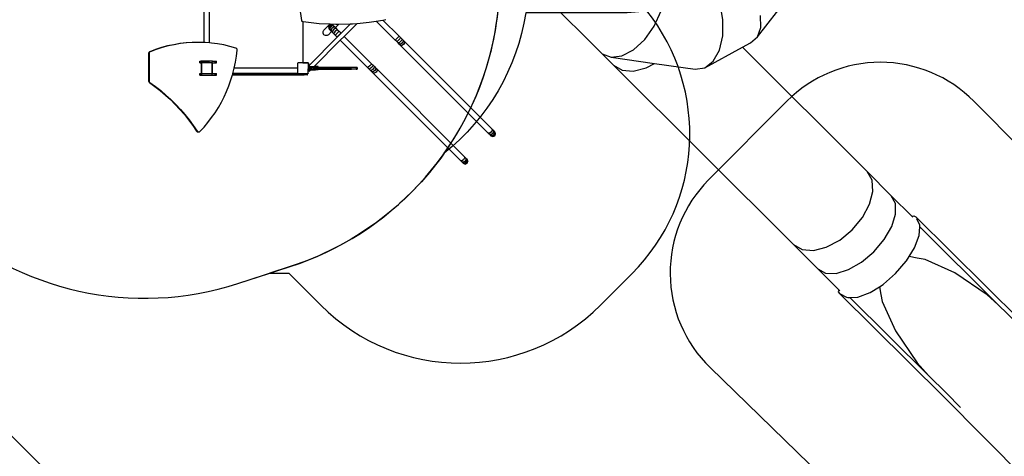
# Model space of a CAD drawing. Units: centimetres. Extents: x 16638 to 19990, y -1705 to 443.
# Drawn here: x 18501 to 19248, y -1214 to -883 of the extents above; entities that cross this region are included whole.
import ezdxf

# ---------------------------------------------------------------- set-up
doc = ezdxf.new("R2010")
doc.units = ezdxf.units.CM
doc.layers.add('VP-DIM', color=7, linetype='Continuous')
doc.layers.add('VP-HIC', color=6, linetype='Continuous')
doc.layers.add('VP-EQ', color=7, linetype='Continuous', true_color=0x8a3492)
doc.dimstyles.new('Strefa', dxfattribs={"dimtxt": 14, "dimasz": 20, "dimexe": 20, "dimexo": 50, "dimgap": 20, "dimtad": 0, "dimdec": 0, "dimzin": 0, "dimdsep": 46, "dimtxsty": 'Standard', "dimcen": 0.09, "dimadec": 0, "dimazin": 0, "dimtfac": 1, "dimtdec": 4, "dimtofl": 0, "dimtmove": 0, "dimatfit": 3, "dimfxl": 70, "dimfxlon": 1, "dimtolj": 1, "dimtzin": 0, "dimarcsym": 0})

# ---------------------------------------------------------------- blocks, each defined once
blk = doc.blocks.new('*D24')
at = {"layer": 'Defpoints', "color": 0}
for p in [(19344.44, 154.38), (17817.44, -925.9), (19344.44, -1199.52)]:
    blk.add_point(p, dxfattribs=at)
at = {"layer": 'VP-DIM', "color": 0, "lineweight": -2}
for p, q in [((17817.44, 54.38), (17817.44, 204.38)), ((19344.44, 54.38), (19344.44, 204.38)), ((17867.44, 154.38), (18589.73, 154.38)), ((19294.44, 154.38), (18729.73, 154.38))]:
    blk.add_line(p, q, dxfattribs=at)
at = {"layer": 'VP-DIM', "color": 0}
for points in [[(17867.44, 162.71), (17867.44, 146.05), (17817.44, 154.38)], [(19294.44, 146.05), (19294.44, 162.71), (19344.44, 154.38)]]:
    blk.add_solid(points, dxfattribs=at)
at = {"layer": 'VP-DIM', "color": 0, "insert": (18659.73, 154.38), "char_height": 30, "attachment_point": 5}
blk.add_mtext('\\A1;1527', dxfattribs=at)
blk = doc.blocks.new('*D25')
at = {"layer": 'Defpoints', "color": 0}
for p in [(19439.39, 392.89), (17608.69, -859.68), (19439.39, -1201.25)]:
    blk.add_point(p, dxfattribs=at)
at = {"layer": 'VP-DIM', "color": 0, "lineweight": -2}
for p, q in [((17608.69, 292.89), (17608.69, 442.89)), ((19439.39, 292.89), (19439.39, 442.89)), ((17658.69, 392.89), (18545.58, 392.89)), ((19389.39, 392.89), (18675.58, 392.89))]:
    blk.add_line(p, q, dxfattribs=at)
at = {"layer": 'VP-DIM', "color": 0}
for points in [[(17658.69, 401.22), (17658.69, 384.55), (17608.69, 392.89)], [(19389.39, 384.55), (19389.39, 401.22), (19439.39, 392.89)]]:
    blk.add_solid(points, dxfattribs=at)
at = {"layer": 'VP-DIM', "color": 0, "insert": (18610.58, 392.89), "char_height": 30, "attachment_point": 5}
blk.add_mtext('\\A1;1831', dxfattribs=at)
blk = doc.blocks.new('*D26')
at = {"layer": 'Defpoints', "color": 0}
for p in [(18775.6, -204.09), (19705.54, -204.09), (18572.38, -1524.75)]:
    blk.add_point(p, dxfattribs=at)
at = {"layer": 'VP-DIM', "color": 0, "lineweight": -2}
for p, q in [((19605.54, -204.09), (19755.54, -204.09)), ((19705.54, -254.09), (19705.54, -813.43)), ((19705.54, -1474.75), (19705.54, -943.43)), ((19605.54, -1524.75), (19755.54, -1524.75))]:
    blk.add_line(p, q, dxfattribs=at)
at = {"layer": 'VP-DIM', "color": 0}
for points in [[(19713.87, -254.09), (19697.2, -254.09), (19705.54, -204.09)], [(19697.2, -1474.75), (19713.87, -1474.75), (19705.54, -1524.75)]]:
    blk.add_solid(points, dxfattribs=at)
at = {"layer": 'VP-DIM', "color": 0, "insert": (19705.54, -878.43), "char_height": 30, "attachment_point": 5, "rotation": 90}
blk.add_mtext('\\A1;1321', dxfattribs=at)
blk = doc.blocks.new('*D27')
at = {"layer": 'Defpoints', "color": 0}
for p in [(18725.38, -4.09), (18640.31, -1695.65), (19939.54, -1695.65)]:
    blk.add_point(p, dxfattribs=at)
at = {"layer": 'VP-DIM', "color": 0, "lineweight": -2}
for p, q in [((19839.54, -4.09), (19989.54, -4.09)), ((19939.54, -54.09), (19939.54, -797.38)), ((19939.54, -1645.65), (19939.54, -937.38)), ((19839.54, -1695.65), (19989.54, -1695.65))]:
    blk.add_line(p, q, dxfattribs=at)
at = {"layer": 'VP-DIM', "color": 0}
for points in [[(19947.87, -54.09), (19931.2, -54.09), (19939.54, -4.09)], [(19931.2, -1645.65), (19947.87, -1645.65), (19939.54, -1695.65)]]:
    blk.add_solid(points, dxfattribs=at)
at = {"layer": 'VP-DIM', "color": 0, "insert": (19939.54, -867.38), "char_height": 30, "attachment_point": 5, "rotation": 90}
blk.add_mtext('\\A1;1692', dxfattribs=at)
blk = doc.blocks.new('3041-1')
at = {"color": 7}
for p, q in [((21459.41, -586.86), (21529.3, -656.8)), ((21227.63, -648.42), (21227.63, -599.24)), ((21227.76, -648.42), (21227.76, -599.24)), ((21231.59, -648.69), (21231.59, -599.24)), ((21621.24, -631.13), (21619.07, -618.56)), ((21647.42, -644.19), (21669.99, -615.11)), ((21299.92, -621.27), (21301.4, -631.61)), ((21569.09, -635.96), (21574.41, -624.39)), ((21301.4, -631.61), (21301.48, -631.85)), ((21301.48, -631.85), (21301.66, -632.08)), ((21301.66, -632.08), (21301.91, -632.24)), ((21301.91, -632.24), (21302.19, -632.33)), ((21302.19, -632.33), (21302.64, -632.39)), ((21302.64, -632.39), (21302.64, -663.59)), ((21302.64, -632.39), (21302.72, -632.39)), ((21302.72, -663.59), (21302.72, -632.39)), ((21302.72, -632.39), (21314.82, -633.87)), ((21314.82, -633.87), (21323.31, -634.3)), ((21323.31, -634.3), (21318.54, -639.07)), ((21324.05, -634.74), (21322.57, -635.36)), ((21323.31, -634.3), (21327.54, -634.51)), ((21325.54, -635.36), (21324.05, -634.74)), ((21327.54, -634.51), (21329.65, -634.46)), ((21329.15, -635.25), (21329.53, -634.75)), ((21329.53, -634.75), (21329.65, -634.46)), ((21329.65, -634.46), (21338.78, -634.26)), ((21338.78, -634.26), (21331.61, -641.43)), ((21343.76, -633.91), (21333.92, -643.75)), ((21338.78, -634.26), (21340.27, -634.23)), ((21340.27, -634.23), (21343.76, -633.91)), ((21343.76, -633.91), (21352.94, -633.05)), ((21352.94, -633.05), (21358.2, -632.17)), ((21358.2, -632.17), (21363.29, -631.32)), ((21372.62, -646.58), (21358.2, -632.17)), ((21363.29, -631.32), (21365.46, -630.96)), ((21363.29, -631.32), (21375.59, -643.61)), ((21621.04, -643.43), (21621.24, -631.13)), ((21650.01, -637.01), (21649.59, -627.8)), ((21317.84, -640.77), (21317.92, -640.15)), ((21317.92, -641.39), (21317.84, -640.77)), ((21317.92, -640.15), (21318.16, -639.57)), ((21318.16, -641.97), (21317.92, -641.39)), ((21318.16, -639.57), (21318.54, -639.07)), ((21318.54, -642.46), (21318.16, -641.97)), ((21321.94, -642.46), (21324.32, -640.08)), ((21322.57, -635.36), (21321.95, -636.84)), ((21321.95, -636.84), (21322.57, -638.33)), ((21323.01, -635.8), (21322.37, -637.26)), ((21322.37, -637.26), (21322.91, -638.67)), ((21322.91, -638.67), (21322.57, -638.33)), ((21323.46, -639.22), (21322.91, -638.67)), ((21324.47, -635.16), (21323.01, -635.8)), ((21323.7, -636.5), (21323.02, -637.91)), ((21323.02, -637.91), (21323.46, -639.22)), ((21324.21, -639.97), (21323.46, -639.22)), ((21325.12, -635.81), (21323.7, -636.5)), ((21324.64, -637.43), (21323.89, -638.78)), ((21323.89, -638.78), (21324.21, -639.97)), ((21324.32, -640.08), (21324.21, -639.97)), ((21325.11, -640.87), (21324.32, -640.08)), ((21325.88, -635.7), (21324.47, -635.16)), ((21325.99, -636.68), (21324.64, -637.43)), ((21325.77, -638.56), (21324.96, -639.85)), ((21324.96, -639.85), (21325.11, -640.87)), ((21326.15, -641.91), (21325.11, -640.87)), ((21326.43, -636.25), (21325.12, -635.81)), ((21325.88, -635.7), (21325.54, -635.36)), ((21327.06, -637.75), (21325.77, -638.56)), ((21325.88, -635.7), (21326.43, -636.25)), ((21327.18, -637), (21325.99, -636.68)), ((21326.18, -641.07), (21326.15, -641.91)), ((21327.27, -643.03), (21326.15, -641.91)), ((21327.06, -639.85), (21326.18, -641.07)), ((21326.43, -636.25), (21327.18, -637)), ((21328.08, -637.9), (21327.06, -637.75)), ((21328.28, -638.97), (21327.06, -639.85)), ((21327.18, -637), (21327.29, -637.11)), ((21327.29, -637.11), (21329.15, -635.25)), ((21327.29, -637.11), (21328.08, -637.9)), ((21328.47, -641.26), (21327.5, -642.39)), ((21328.08, -637.9), (21329.12, -638.94)), ((21329.12, -638.94), (21328.28, -638.97)), ((21329.6, -640.29), (21328.47, -641.26)), ((21331.61, -641.43), (21328.64, -644.4)), ((21329.12, -638.94), (21330.24, -640.06)), ((21330.24, -640.06), (21329.6, -640.29)), ((21330.99, -641.68), (21329.92, -642.71)), ((21330.24, -640.06), (21331.48, -641.3)), ((21331.48, -641.3), (21330.99, -641.68)), ((21331.48, -641.3), (21331.61, -641.43)), ((21561.86, -646.12), (21569.09, -635.96)), ((21647.42, -644.19), (21650.01, -637.01)), ((21209.21, -649.25), (21204.55, -650.03)), ((21209.6, -649.25), (21204.94, -650.03)), ((21213.9, -648.71), (21209.21, -649.25)), ((21209.6, -649.25), (21209.21, -649.25)), ((21214.29, -648.71), (21209.6, -649.25)), ((21218.61, -648.39), (21213.9, -648.71)), ((21214.29, -648.71), (21213.9, -648.71)), ((21219, -648.39), (21214.29, -648.71)), ((21223.33, -648.3), (21218.61, -648.39)), ((21219, -648.39), (21218.61, -648.39)), ((21223.48, -648.31), (21219, -648.39)), ((21223.48, -648.31), (21223.33, -648.3)), ((21223.72, -648.3), (21223.33, -648.3)), ((21223.72, -648.3), (21223.48, -648.31)), ((21227.63, -648.42), (21223.72, -648.3)), ((21227.76, -648.42), (21227.63, -648.42)), ((21228.44, -648.44), (21227.76, -648.42)), ((21231.59, -648.69), (21228.44, -648.44)), ((21233.15, -648.82), (21231.59, -648.69)), ((21237.83, -649.42), (21233.15, -648.82)), ((21242.49, -650.24), (21237.83, -649.42)), ((21328.64, -644.4), (21307.26, -665.78)), ((21330.96, -646.72), (21311.01, -666.66)), ((21319.04, -642.85), (21318.54, -642.46)), ((21319.62, -643.09), (21319.04, -642.85)), ((21320.24, -643.17), (21319.62, -643.09)), ((21320.86, -643.09), (21320.24, -643.17)), ((21321.44, -642.85), (21320.86, -643.09)), ((21321.94, -642.46), (21321.44, -642.85)), ((21327.5, -642.39), (21327.27, -643.03)), ((21328.51, -644.27), (21327.27, -643.03)), ((21328.89, -643.78), (21328.51, -644.27)), ((21328.64, -644.4), (21328.51, -644.27)), ((21329.92, -642.71), (21328.89, -643.78)), ((21333.92, -643.75), (21330.96, -646.72)), ((21351.72, -667.48), (21330.96, -646.72)), ((21333.92, -643.75), (21354.69, -664.51)), ((21373.1, -646.19), (21372.62, -646.58)), ((21373.71, -647.68), (21372.62, -646.58)), ((21374.17, -645.16), (21373.1, -646.19)), ((21374.33, -647.43), (21373.71, -647.68)), ((21374.72, -648.69), (21373.71, -647.68)), ((21375.2, -644.09), (21374.17, -645.16)), ((21375.46, -646.46), (21374.33, -647.43)), ((21375.52, -648.62), (21374.72, -648.69)), ((21375.67, -649.64), (21374.72, -648.69)), ((21375.59, -643.61), (21375.2, -644.09)), ((21376.43, -645.33), (21375.46, -646.46)), ((21376.72, -647.72), (21375.52, -648.62)), ((21375.59, -643.61), (21376.68, -644.71)), ((21376.57, -650.54), (21375.67, -649.64)), ((21376.63, -649.73), (21375.67, -649.64)), ((21376.68, -644.71), (21376.43, -645.33)), ((21377.9, -648.9), (21376.63, -649.73)), ((21376.68, -644.71), (21377.69, -645.72)), ((21377.62, -646.52), (21376.72, -647.72)), ((21377.69, -645.72), (21377.62, -646.52)), ((21377.69, -645.72), (21378.64, -646.67)), ((21378.73, -647.63), (21377.9, -648.9)), ((21378.64, -646.67), (21379.54, -647.57)), ((21378.64, -646.67), (21378.73, -647.63)), ((21379.75, -648.65), (21378.96, -649.96)), ((21379.54, -647.57), (21445.88, -713.91)), ((21379.54, -647.57), (21379.75, -648.65)), ((21553.43, -653.89), (21561.86, -646.12)), ((21618.48, -654.27), (21621.04, -643.43)), ((21636.13, -651.89), (21642.08, -648.64)), ((21642.08, -648.64), (21647.42, -644.19)), ((21185.53, -656.4), (21185.49, -656.74)), ((21185.49, -656.74), (21185.49, -677.43)), ((21185.87, -656.74), (21185.49, -656.74)), ((21185.65, -656.06), (21185.53, -656.4)), ((21185.91, -656.4), (21185.53, -656.4)), ((21185.84, -655.77), (21185.65, -656.06)), ((21186.04, -656.06), (21185.65, -656.06)), ((21186.1, -655.53), (21185.84, -655.77)), ((21186.23, -655.77), (21185.84, -655.77)), ((21185.91, -656.4), (21185.87, -656.74)), ((21185.87, -656.74), (21185.87, -677.43)), ((21186.04, -656.06), (21185.91, -656.4)), ((21186.23, -655.77), (21186.04, -656.06)), ((21186.4, -655.36), (21186.1, -655.53)), ((21186.49, -655.53), (21186.1, -655.53)), ((21186.49, -655.53), (21186.23, -655.77)), ((21190.85, -653.7), (21186.4, -655.36)), ((21186.79, -655.36), (21186.4, -655.36)), ((21186.79, -655.36), (21186.49, -655.53)), ((21191.24, -653.7), (21186.79, -655.36)), ((21195.36, -652.25), (21190.85, -653.7)), ((21191.24, -653.7), (21190.85, -653.7)), ((21195.75, -652.25), (21191.24, -653.7)), ((21199.93, -651.03), (21195.36, -652.25)), ((21195.75, -652.25), (21195.36, -652.25)), ((21200.32, -651.03), (21195.75, -652.25)), ((21204.55, -650.03), (21199.93, -651.03)), ((21200.32, -651.03), (21199.93, -651.03)), ((21204.94, -650.03), (21200.32, -651.03)), ((21204.94, -650.03), (21204.55, -650.03)), ((21247.1, -651.3), (21242.49, -650.24)), ((21251.67, -652.58), (21247.1, -651.3)), ((21251.96, -652.71), (21251.67, -652.58)), ((21252.23, -652.91), (21251.96, -652.71)), ((21252.15, -658.77), (21252.69, -654.14)), ((21252.44, -653.17), (21252.23, -652.91)), ((21252.6, -653.48), (21252.44, -653.17)), ((21252.68, -653.81), (21252.6, -653.48)), ((21252.69, -654.14), (21252.68, -653.81)), ((21442.91, -716.88), (21376.57, -650.54)), ((21377.65, -650.75), (21376.57, -650.54)), ((21378.96, -649.96), (21377.65, -650.75)), ((21529.3, -656.8), (21529.55, -656.9)), ((21538.21, -665.51), (21529.55, -656.9)), ((21529.55, -656.9), (21536.32, -659.51)), ((21544.63, -658.51), (21553.43, -653.89)), ((21607.52, -667.56), (21636.13, -651.89)), ((21613.82, -662.58), (21618.48, -654.27)), ((21636.13, -651.89), (21730.73, -746.18)), ((21224.36, -662.64), (21225.11, -662.64)), ((21224.36, -663.84), (21224.36, -662.64)), ((21224.36, -663.84), (21225.11, -663.84)), ((21225.11, -663.84), (21225.11, -662.64)), ((21225.28, -662.64), (21225.11, -662.64)), ((21225.11, -663.84), (21225.28, -663.84)), ((21225.28, -663.84), (21225.28, -662.64)), ((21225.28, -662.64), (21225.48, -662.64)), ((21225.28, -663.84), (21225.48, -663.84)), ((21225.48, -663.84), (21225.48, -662.64)), ((21225.48, -662.64), (21225.57, -662.64)), ((21225.48, -663.84), (21225.48, -671.84)), ((21225.48, -663.84), (21225.48, -663.84)), ((21225.7, -663.84), (21225.48, -663.84)), ((21225.59, -662.61), (21225.57, -662.64)), ((21225.57, -662.64), (21225.7, -662.64)), ((21225.67, -662.54), (21225.59, -662.61)), ((21225.76, -662.5), (21225.67, -662.54)), ((21225.68, -663.95), (21225.83, -663.84)), ((21225.68, -663.95), (21225.68, -671.7)), ((21225.7, -662.64), (21225.9, -662.64)), ((21225.7, -663.84), (21225.7, -662.64)), ((21225.7, -663.84), (21225.83, -663.84)), ((21225.88, -662.49), (21225.76, -662.5)), ((21225.9, -663.84), (21225.83, -663.84)), ((21227.63, -662.49), (21225.88, -662.49)), ((21225.9, -663.84), (21225.9, -662.64)), ((21225.9, -662.64), (21227.63, -662.64)), ((21233.46, -663.84), (21225.9, -663.84)), ((21227.63, -662.64), (21227.63, -662.49)), ((21227.76, -662.49), (21227.63, -662.49)), ((21227.76, -662.64), (21227.63, -662.64)), ((21227.76, -662.64), (21227.76, -662.49)), ((21231.59, -662.49), (21227.76, -662.49)), ((21227.76, -662.64), (21231.59, -662.64)), ((21231.59, -662.64), (21231.59, -662.49)), ((21233.28, -662.49), (21231.59, -662.49)), ((21233.59, -662.64), (21231.59, -662.64)), ((21233.4, -662.5), (21233.28, -662.49)), ((21233.67, -662.49), (21233.28, -662.49)), ((21233.49, -662.54), (21233.4, -662.5)), ((21233.79, -662.5), (21233.4, -662.5)), ((21233.46, -663.84), (21233.61, -663.94)), ((21233.46, -663.84), (21233.49, -663.84)), ((21233.57, -662.61), (21233.49, -662.54)), ((21233.88, -662.54), (21233.49, -662.54)), ((21233.49, -663.84), (21233.49, -663.84)), ((21233.58, -663.9), (21233.49, -663.84)), ((21233.49, -663.84), (21233.66, -663.84)), ((21233.59, -662.64), (21233.57, -662.61)), ((21233.96, -662.61), (21233.57, -662.61)), ((21233.61, -663.94), (21233.58, -663.9)), ((21233.59, -662.64), (21233.98, -662.64)), ((21233.61, -663.94), (21233.63, -663.96)), ((21233.63, -663.96), (21233.66, -663.98)), ((21233.63, -663.97), (21233.63, -663.96)), ((21233.64, -663.99), (21233.63, -663.97)), ((21233.63, -663.97), (21233.63, -671.68)), ((21233.66, -664.03), (21233.64, -663.99)), ((21233.66, -663.84), (21233.69, -663.84)), ((21233.66, -663.98), (21233.66, -664.03)), ((21233.68, -664.08), (21233.66, -664.03)), ((21233.66, -664.03), (21233.66, -664.14)), ((21233.66, -664.14), (21233.66, -667.64)), ((21233.69, -664.14), (21233.66, -664.14)), ((21233.79, -662.5), (21233.67, -662.49)), ((21233.69, -664.13), (21233.68, -664.08)), ((21233.69, -664.13), (21233.69, -663.84)), ((21234.07, -663.84), (21233.69, -663.84)), ((21233.69, -664.14), (21233.69, -664.13)), ((21233.69, -667.64), (21233.69, -664.14)), ((21233.88, -662.54), (21233.79, -662.5)), ((21233.96, -662.61), (21233.88, -662.54)), ((21233.98, -662.64), (21233.96, -662.61)), ((21233.98, -662.64), (21236.12, -662.64)), ((21234.07, -671.84), (21234.07, -663.84)), ((21234.07, -663.84), (21236.12, -663.84)), ((21236.12, -662.64), (21236.33, -662.64)), ((21236.12, -663.84), (21236.12, -662.64)), ((21236.12, -663.84), (21236.33, -663.84)), ((21236.33, -662.64), (21236.52, -662.64)), ((21236.33, -663.84), (21236.33, -662.64)), ((21236.33, -663.84), (21236.52, -663.84)), ((21236.52, -662.64), (21236.69, -662.64)), ((21236.52, -663.84), (21236.52, -662.64)), ((21236.69, -663.84), (21236.52, -663.84)), ((21236.69, -662.64), (21236.81, -662.64)), ((21236.69, -663.84), (21236.69, -662.64)), ((21236.69, -663.84), (21236.81, -663.84)), ((21236.81, -662.64), (21236.87, -662.64)), ((21236.81, -663.84), (21236.81, -662.64)), ((21236.87, -663.84), (21236.81, -663.84)), ((21236.87, -662.64), (21237.12, -662.64)), ((21236.87, -663.84), (21236.87, -662.64)), ((21236.87, -663.84), (21237.12, -663.84)), ((21237.12, -663.84), (21237.12, -662.64)), ((21250.48, -667.84), (21251.41, -663.34)), ((21251.41, -663.34), (21252.15, -658.77)), ((21298.6, -664.14), (21298.59, -664.19)), ((21298.59, -664.19), (21298.59, -667.64)), ((21298.61, -664.08), (21298.6, -664.14)), ((21298.65, -664.14), (21298.6, -664.14)), ((21298.65, -663.99), (21298.61, -664.08)), ((21298.71, -663.9), (21298.65, -663.99)), ((21298.65, -667.64), (21298.65, -664.14)), ((21298.71, -663.99), (21298.93, -663.84)), ((21298.79, -663.84), (21298.71, -663.9)), ((21298.71, -671.71), (21298.71, -663.99)), ((21298.89, -663.8), (21298.79, -663.84)), ((21298.94, -663.79), (21298.89, -663.8)), ((21298.94, -663.84), (21298.93, -663.84)), ((21298.94, -663.79), (21298.94, -663.84)), ((21298.99, -663.79), (21298.94, -663.79)), ((21302.44, -663.84), (21298.94, -663.84)), ((21302.44, -663.79), (21298.99, -663.79)), ((21302.5, -663.78), (21302.44, -663.79)), ((21302.44, -663.79), (21302.44, -663.84)), ((21302.44, -663.84), (21304.97, -663.84)), ((21302.54, -663.76), (21302.5, -663.78)), ((21302.59, -663.73), (21302.54, -663.76)), ((21302.62, -663.69), (21302.59, -663.73)), ((21302.64, -663.64), (21302.62, -663.69)), ((21302.64, -663.59), (21302.64, -663.64)), ((21302.72, -663.64), (21302.72, -663.59)), ((21302.74, -663.69), (21302.72, -663.64)), ((21302.78, -663.73), (21302.74, -663.69)), ((21302.82, -663.76), (21302.78, -663.73)), ((21302.87, -663.78), (21302.82, -663.76)), ((21302.92, -663.79), (21302.87, -663.78)), ((21302.92, -663.83), (21302.92, -663.79)), ((21305.02, -663.79), (21302.92, -663.79)), ((21302.92, -663.83), (21304.98, -663.83)), ((21304.98, -663.83), (21304.97, -663.84)), ((21304.97, -663.84), (21306.46, -663.84)), ((21305.02, -663.79), (21304.98, -663.83)), ((21306.42, -663.83), (21304.98, -663.83)), ((21306.37, -663.79), (21305.02, -663.79)), ((21306.42, -663.79), (21306.37, -663.79)), ((21306.42, -663.83), (21306.42, -663.79)), ((21306.47, -663.8), (21306.42, -663.79)), ((21306.46, -663.84), (21306.66, -663.98)), ((21306.57, -663.84), (21306.47, -663.8)), ((21306.65, -663.9), (21306.57, -663.84)), ((21306.71, -663.99), (21306.65, -663.9)), ((21306.66, -663.98), (21306.66, -666.66)), ((21306.75, -664.08), (21306.71, -663.99)), ((21306.72, -664.12), (21306.72, -666.66)), ((21306.76, -664.12), (21306.72, -664.12)), ((21306.76, -664.12), (21306.75, -664.08)), ((21306.77, -664.19), (21306.76, -664.12)), ((21306.77, -666.66), (21306.77, -664.19)), ((21354.69, -664.51), (21354.3, -664.99)), ((21354.69, -664.51), (21355.79, -665.61)), ((21536.32, -659.51), (21544.63, -658.51)), ((21536.32, -659.51), (21569.22, -664.24)), ((21563.02, -667.55), (21569.22, -664.24)), ((21569.22, -664.24), (21600.19, -668.7)), ((21607.52, -667.56), (21613.82, -662.58)), ((21224.36, -671.84), (21225.11, -671.84)), ((21224.36, -673.04), (21224.36, -671.84)), ((21225.11, -673.04), (21225.11, -671.84)), ((21225.28, -671.84), (21225.11, -671.84)), ((21225.28, -673.04), (21225.28, -671.84)), ((21225.28, -671.84), (21225.48, -671.84)), ((21225.48, -673.04), (21225.48, -671.84)), ((21225.48, -671.84), (21225.48, -671.84)), ((21225.48, -671.84), (21225.7, -671.84)), ((21225.88, -671.84), (21225.68, -671.7)), ((21225.7, -673.04), (21225.7, -671.84)), ((21225.88, -671.84), (21225.7, -671.84)), ((21225.88, -671.84), (21225.9, -671.84)), ((21225.9, -673.04), (21225.9, -671.84)), ((21225.9, -671.84), (21233.41, -671.84)), ((21233.44, -671.82), (21233.41, -671.84)), ((21233.51, -671.84), (21233.41, -671.84)), ((21233.63, -671.68), (21233.44, -671.82)), ((21233.44, -671.82), (21233.54, -671.82)), ((21233.54, -671.82), (21233.51, -671.84)), ((21233.51, -671.84), (21233.69, -671.84)), ((21233.66, -671.73), (21233.54, -671.82)), ((21233.54, -671.82), (21233.69, -671.82)), ((21233.69, -667.64), (21233.66, -667.64)), ((21233.66, -667.64), (21233.66, -671.73)), ((21233.69, -671.82), (21233.69, -667.64)), ((21233.69, -671.84), (21233.69, -671.82)), ((21233.69, -671.84), (21234.07, -671.84)), ((21234.07, -671.84), (21236.12, -671.84)), ((21236.12, -671.84), (21236.33, -671.84)), ((21236.12, -673.04), (21236.12, -671.84)), ((21236.33, -671.84), (21236.52, -671.84)), ((21236.33, -673.04), (21236.33, -671.84)), ((21236.52, -671.84), (21236.69, -671.84)), ((21236.52, -673.04), (21236.52, -671.84)), ((21236.69, -671.84), (21236.81, -671.84)), ((21236.69, -673.04), (21236.69, -671.84)), ((21236.81, -671.84), (21236.87, -671.84)), ((21236.81, -673.04), (21236.81, -671.84)), ((21236.87, -671.84), (21237.12, -671.84)), ((21236.87, -673.04), (21236.87, -671.84)), ((21237.12, -673.04), (21237.12, -671.84)), ((21249.32, -672.37), (21249.47, -671.82)), ((21249.47, -671.82), (21250.47, -667.88)), ((21258.13, -671.82), (21249.47, -671.82)), ((21250.47, -667.88), (21250.48, -667.84)), ((21298.39, -667.84), (21250.48, -667.84)), ((21258.32, -671.82), (21258.13, -671.82)), ((21258.13, -673.02), (21258.13, -671.82)), ((21259.4, -671.82), (21258.32, -671.82)), ((21258.32, -673.02), (21258.32, -671.82)), ((21259.56, -671.82), (21259.4, -671.82)), ((21259.4, -673.02), (21259.4, -671.82)), ((21275.72, -671.82), (21259.56, -671.82)), ((21259.56, -673.02), (21259.56, -671.82)), ((21275.88, -671.82), (21275.72, -671.82)), ((21275.72, -673.02), (21275.72, -671.82)), ((21277.25, -671.82), (21275.88, -671.82)), ((21275.88, -673.02), (21275.88, -671.82)), ((21277.38, -671.82), (21277.25, -671.82)), ((21277.25, -673.02), (21277.25, -671.82)), ((21289.95, -671.82), (21277.38, -671.82)), ((21277.38, -673.02), (21277.38, -671.82)), ((21290.19, -671.82), (21289.95, -671.82)), ((21289.95, -673.02), (21289.95, -671.82)), ((21291.37, -671.82), (21290.19, -671.82)), ((21290.19, -673.02), (21290.19, -671.82)), ((21291.75, -671.82), (21291.37, -671.82)), ((21291.37, -673.02), (21291.37, -671.82)), ((21298.85, -671.82), (21291.75, -671.82)), ((21291.75, -673.02), (21291.75, -671.82)), ((21298.45, -667.83), (21298.39, -667.84)), ((21298.49, -667.81), (21298.45, -667.83)), ((21298.54, -667.78), (21298.49, -667.81)), ((21298.57, -667.74), (21298.54, -667.78)), ((21298.59, -667.69), (21298.57, -667.74)), ((21298.65, -667.64), (21298.59, -667.64)), ((21298.59, -667.64), (21298.59, -667.69)), ((21298.85, -671.82), (21298.71, -671.71)), ((21298.88, -671.84), (21298.85, -671.82)), ((21298.88, -671.84), (21305.81, -671.84)), ((21305.81, -673.02), (21305.81, -671.84)), ((21305.81, -671.84), (21306.07, -671.84)), ((21306.07, -673.02), (21306.07, -671.84)), ((21306.51, -671.84), (21306.07, -671.84)), ((21306.66, -671.73), (21306.51, -671.84)), ((21306.72, -666.66), (21306.66, -666.66)), ((21306.66, -666.66), (21306.66, -668.42)), ((21307.06, -668.42), (21306.66, -668.42)), ((21306.66, -669.16), (21306.66, -668.42)), ((21306.86, -669.16), (21306.66, -669.16)), ((21306.66, -671.73), (21306.66, -669.16)), ((21306.77, -666.66), (21306.72, -666.66)), ((21306.86, -666.66), (21306.77, -666.66)), ((21307.26, -666.1), (21306.86, -666.1)), ((21306.86, -666.1), (21306.86, -666.66)), ((21307.06, -666.66), (21306.86, -666.66)), ((21307.06, -669.16), (21306.86, -669.16)), ((21306.86, -670.1), (21306.86, -669.16)), ((21307.26, -670.1), (21306.86, -670.1)), ((21307.06, -667.06), (21307.06, -666.66)), ((21307.06, -666.66), (21307.26, -666.66)), ((21307.06, -667.08), (21307.06, -667.06)), ((21307.06, -667.06), (21307.26, -667.06)), ((21307.26, -667.08), (21307.06, -667.08)), ((21307.06, -668.42), (21307.06, -667.08)), ((21307.06, -668.76), (21307.06, -668.42)), ((21307.06, -668.76), (21307.26, -668.76)), ((21307.06, -668.76), (21307.06, -669.16)), ((21307.06, -669.16), (21307.26, -669.16)), ((21307.26, -665.78), (21307.26, -666.1)), ((21307.26, -666.1), (21307.26, -666.66)), ((21307.26, -666.66), (21311.01, -666.66)), ((21307.26, -667.08), (21307.26, -667.06)), ((21307.26, -667.06), (21310.61, -667.06)), ((21307.26, -668.76), (21307.26, -667.08)), ((21307.26, -668.76), (21308.91, -668.76)), ((21308.51, -669.16), (21307.26, -670.41)), ((21307.26, -669.16), (21308.51, -669.16)), ((21307.26, -670.1), (21307.26, -669.16)), ((21307.26, -670.1), (21307.26, -670.41)), ((21307.56, -667.29), (21307.56, -668.49)), ((21307.93, -667.29), (21307.56, -667.29)), ((21307.56, -668.49), (21307.93, -668.49)), ((21307.93, -667.29), (21307.93, -668.49)), ((21307.93, -667.29), (21309.21, -667.29)), ((21309.18, -668.49), (21307.93, -668.49)), ((21308.51, -669.16), (21312.06, -669.16)), ((21309.18, -668.49), (21308.91, -668.76)), ((21308.91, -668.76), (21312.06, -668.76)), ((21309.21, -668.49), (21309.18, -668.49)), ((21309.21, -667.29), (21309.21, -668.49)), ((21310.38, -667.29), (21309.21, -667.29)), ((21327.08, -668.49), (21309.21, -668.49)), ((21310.43, -667.24), (21309.96, -667.24)), ((21309.96, -668.54), (21339.45, -668.54)), ((21310.43, -667.24), (21310.38, -667.29)), ((21327.08, -667.29), (21310.38, -667.29)), ((21310.61, -667.06), (21310.43, -667.24)), ((21310.43, -667.24), (21339.45, -667.24)), ((21310.61, -667.06), (21312.06, -667.06)), ((21311.01, -666.66), (21312.06, -666.66)), ((21312.06, -667.06), (21312.06, -666.66)), ((21314.06, -666.66), (21312.06, -666.66)), ((21314.06, -667.06), (21312.06, -667.06)), ((21312.06, -669.16), (21312.06, -668.76)), ((21314.06, -668.76), (21312.06, -668.76)), ((21314.06, -669.16), (21312.06, -669.16)), ((21314.06, -667.06), (21314.06, -666.66)), ((21314.06, -669.16), (21314.06, -668.76)), ((21327.08, -667.29), (21327.08, -668.49)), ((21343.1, -667.29), (21327.08, -667.29)), ((21343.1, -668.49), (21327.08, -668.49)), ((21343.1, -667.29), (21343.1, -668.49)), ((21343.72, -667.29), (21343.1, -667.29)), ((21343.1, -668.49), (21343.72, -668.49)), ((21343.72, -667.29), (21343.72, -668.49)), ((21352.2, -667.09), (21351.72, -667.48)), ((21352.82, -668.58), (21351.72, -667.48)), ((21353.27, -666.06), (21352.2, -667.09)), ((21353.44, -668.33), (21352.82, -668.58)), ((21353.83, -669.59), (21352.82, -668.58)), ((21354.3, -664.99), (21353.27, -666.06)), ((21354.56, -667.35), (21353.44, -668.33)), ((21354.62, -669.51), (21353.83, -669.59)), ((21354.77, -670.53), (21353.83, -669.59)), ((21355.54, -666.23), (21354.56, -667.35)), ((21355.82, -668.61), (21354.62, -669.51)), ((21355.68, -671.44), (21354.77, -670.53)), ((21355.74, -670.63), (21354.77, -670.53)), ((21355.79, -665.61), (21355.54, -666.23)), ((21422.02, -737.78), (21355.68, -671.44)), ((21356.75, -671.64), (21355.68, -671.44)), ((21357, -669.79), (21355.74, -670.63)), ((21355.79, -665.61), (21356.8, -666.62)), ((21356.72, -667.41), (21355.82, -668.61)), ((21356.8, -666.62), (21356.72, -667.41)), ((21358.07, -670.86), (21356.75, -671.64)), ((21356.8, -666.62), (21357.74, -667.56)), ((21357.84, -668.53), (21357, -669.79)), ((21357.74, -667.56), (21358.65, -668.47)), ((21357.74, -667.56), (21357.84, -668.53)), ((21358.85, -669.54), (21358.07, -670.86)), ((21358.65, -668.47), (21424.99, -734.81)), ((21358.65, -668.47), (21358.85, -669.54)), ((21538.21, -665.51), (21544.66, -669.3)), ((21674.82, -801.68), (21538.21, -665.51)), ((21544.66, -669.3), (21553.21, -670.01)), ((21553.21, -670.01), (21563.02, -667.55)), ((21600.19, -668.7), (21607.52, -667.56)), ((21185.49, -677.43), (21185.53, -677.77)), ((21185.87, -677.43), (21185.49, -677.43)), ((21185.53, -677.77), (21185.65, -678.12)), ((21185.92, -677.77), (21185.53, -677.77)), ((21185.65, -678.12), (21185.86, -678.42)), ((21186.04, -678.12), (21185.65, -678.12)), ((21185.86, -678.42), (21186.11, -678.64)), ((21186.25, -678.42), (21185.86, -678.42)), ((21185.87, -677.43), (21185.92, -677.77)), ((21185.92, -677.77), (21186.04, -678.12)), ((21186.04, -678.12), (21186.25, -678.42)), ((21186.11, -678.64), (21190.29, -681.68)), ((21186.5, -678.64), (21186.11, -678.64)), ((21186.25, -678.42), (21186.5, -678.64)), ((21186.5, -678.64), (21190.68, -681.68)), ((21224.36, -673.04), (21225.11, -673.04)), ((21225.11, -673.04), (21225.28, -673.04)), ((21225.28, -673.04), (21225.48, -673.04)), ((21225.48, -673.04), (21225.57, -673.04)), ((21225.57, -673.04), (21225.59, -673.07)), ((21225.57, -673.04), (21225.7, -673.04)), ((21225.59, -673.07), (21225.67, -673.13)), ((21225.67, -673.13), (21225.76, -673.17)), ((21225.7, -673.04), (21225.9, -673.04)), ((21225.76, -673.17), (21225.88, -673.19)), ((21225.88, -673.19), (21233.28, -673.19)), ((21225.9, -673.04), (21233.59, -673.04)), ((21233.28, -673.19), (21233.4, -673.17)), ((21233.67, -673.19), (21233.28, -673.19)), ((21233.4, -673.17), (21233.49, -673.13)), ((21233.79, -673.17), (21233.4, -673.17)), ((21233.49, -673.13), (21233.57, -673.07)), ((21233.88, -673.13), (21233.49, -673.13)), ((21233.57, -673.07), (21233.59, -673.04)), ((21233.96, -673.07), (21233.57, -673.07)), ((21233.59, -673.04), (21233.98, -673.04)), ((21233.67, -673.19), (21233.79, -673.17)), ((21233.79, -673.17), (21233.88, -673.13)), ((21233.88, -673.13), (21233.96, -673.07)), ((21233.96, -673.07), (21233.98, -673.04)), ((21233.98, -673.04), (21236.12, -673.04)), ((21236.12, -673.04), (21236.33, -673.04)), ((21236.33, -673.04), (21236.52, -673.04)), ((21236.69, -673.04), (21236.52, -673.04)), ((21236.69, -673.04), (21236.81, -673.04)), ((21236.87, -673.04), (21236.81, -673.04)), ((21236.87, -673.04), (21237.12, -673.04)), ((21246.45, -681.16), (21247.98, -676.8)), ((21247.98, -676.8), (21249.13, -673.03)), ((21249.13, -673.02), (21249.32, -672.37)), ((21258.13, -673.02), (21249.13, -673.02)), ((21249.13, -673.03), (21249.13, -673.02)), ((21249.13, -673.03), (21303.48, -673.03)), ((21258.32, -673.02), (21258.13, -673.02)), ((21259.4, -673.02), (21258.32, -673.02)), ((21259.56, -673.02), (21259.4, -673.02)), ((21275.72, -673.02), (21259.56, -673.02)), ((21275.88, -673.02), (21275.72, -673.02)), ((21277.25, -673.02), (21275.88, -673.02)), ((21277.38, -673.02), (21277.25, -673.02)), ((21289.95, -673.02), (21277.38, -673.02)), ((21290.19, -673.02), (21289.95, -673.02)), ((21291.37, -673.02), (21290.19, -673.02)), ((21291.75, -673.02), (21291.37, -673.02)), ((21305.81, -673.02), (21291.75, -673.02)), ((21305.81, -673.02), (21306.07, -673.02)), ((21190.29, -681.68), (21194.33, -684.87)), ((21190.68, -681.68), (21190.29, -681.68)), ((21190.68, -681.68), (21194.72, -684.87)), ((21194.33, -684.87), (21198.26, -688.21)), ((21194.72, -684.87), (21194.33, -684.87)), ((21194.72, -684.87), (21198.65, -688.21)), ((21242.8, -689.64), (21244.72, -685.44)), ((21244.72, -685.44), (21246.45, -681.16)), ((21198.26, -688.21), (21202.06, -691.71)), ((21198.65, -688.21), (21198.26, -688.21)), ((21198.65, -688.21), (21202.44, -691.71)), ((21202.06, -691.71), (21205.72, -695.36)), ((21202.44, -691.71), (21202.06, -691.71)), ((21202.44, -691.71), (21206.11, -695.36)), ((21238.42, -697.73), (21240.7, -693.74)), ((21240.7, -693.74), (21242.8, -689.64)), ((21205.72, -695.36), (21209.25, -699.15)), ((21206.11, -695.36), (21205.72, -695.36)), ((21206.11, -695.36), (21209.64, -699.15)), ((21209.25, -699.15), (21212.63, -703.08)), ((21209.64, -699.15), (21209.25, -699.15)), ((21209.64, -699.15), (21213.02, -703.08)), ((21233.33, -705.38), (21235.96, -701.62)), ((21235.96, -701.62), (21238.42, -697.73)), ((21212.63, -703.08), (21215.87, -707.14)), ((21213.02, -703.08), (21212.63, -703.08)), ((21213.02, -703.08), (21216.26, -707.14)), ((21215.87, -707.14), (21218.95, -711.32)), ((21216.26, -707.14), (21215.87, -707.14)), ((21216.26, -707.14), (21219.34, -711.32)), ((21227.59, -712.5), (21230.54, -709.01)), ((21230.54, -709.01), (21233.33, -705.38)), ((21218.95, -711.32), (21221.89, -715.65)), ((21219.34, -711.32), (21218.95, -711.32)), ((21219.34, -711.32), (21222.27, -715.65)), ((21221.89, -715.65), (21222.11, -715.91)), ((21222.27, -715.65), (21221.89, -715.65)), ((21222.11, -715.91), (21222.41, -716.13)), ((21222.5, -715.91), (21222.11, -715.91)), ((21222.27, -715.65), (21222.5, -715.91)), ((21222.41, -716.13), (21222.76, -716.26)), ((21222.8, -716.13), (21222.41, -716.13)), ((21222.5, -715.91), (21222.8, -716.13)), ((21222.76, -716.26), (21223.12, -716.29)), ((21223.14, -716.26), (21222.76, -716.26)), ((21222.8, -716.13), (21223.14, -716.26)), ((21223.12, -716.29), (21223.27, -716.27)), ((21223.51, -716.29), (21223.12, -716.29)), ((21223.14, -716.26), (21223.27, -716.27)), ((21223.27, -716.27), (21223.51, -716.29)), ((21223.51, -716.29), (21223.87, -716.23)), ((21223.87, -716.23), (21224.2, -716.09)), ((21224.2, -716.09), (21224.48, -715.86)), ((21224.48, -715.86), (21227.59, -712.5)), ((21443.87, -717.83), (21442.91, -716.88)), ((21444.07, -717.17), (21442.91, -716.88)), ((21445.42, -716.41), (21444.07, -717.17)), ((21446.17, -715.07), (21445.42, -716.41)), ((21445.88, -713.91), (21446.84, -714.86)), ((21445.88, -713.91), (21446.17, -715.07)), ((21447.24, -716.14), (21446.54, -717.53)), ((21446.84, -714.86), (21447.51, -715.54)), ((21446.84, -714.86), (21447.24, -716.14)), ((21448.04, -716.93), (21447.38, -718.38)), ((21447.51, -715.54), (21447.93, -715.96)), ((21447.51, -715.54), (21448.04, -716.93)), ((21447.93, -715.96), (21448.08, -716.11)), ((21447.93, -715.96), (21448.53, -717.43)), ((21448.7, -717.59), (21448.08, -716.11)), ((21444.54, -718.51), (21443.87, -717.83)), ((21445.14, -718.24), (21443.87, -717.83)), ((21444.96, -718.93), (21444.54, -718.51)), ((21445.94, -719.03), (21444.54, -718.51)), ((21445.11, -719.08), (21444.96, -718.93)), ((21446.43, -719.53), (21444.96, -718.93)), ((21445.11, -719.08), (21446.6, -719.69)), ((21446.54, -717.53), (21445.14, -718.24)), ((21447.38, -718.38), (21445.94, -719.03)), ((21447.91, -718.9), (21446.43, -719.53)), ((21446.6, -719.69), (21448.08, -719.08)), ((21448.53, -717.43), (21447.91, -718.9)), ((21448.08, -719.08), (21448.7, -717.59)), ((21422.97, -738.73), (21422.02, -737.78)), ((21423.17, -738.06), (21422.02, -737.78)), ((21423.65, -739.41), (21422.97, -738.73)), ((21424.24, -739.13), (21422.97, -738.73)), ((21424.52, -737.31), (21423.17, -738.06)), ((21424.07, -739.83), (21423.65, -739.41)), ((21425.04, -739.93), (21423.65, -739.41)), ((21425.64, -738.43), (21424.24, -739.13)), ((21425.27, -735.96), (21424.52, -737.31)), ((21424.99, -734.81), (21425.94, -735.76)), ((21424.99, -734.81), (21425.27, -735.96)), ((21426.49, -739.28), (21425.04, -739.93)), ((21426.34, -737.03), (21425.64, -738.43)), ((21425.94, -735.76), (21426.62, -736.44)), ((21425.94, -735.76), (21426.34, -737.03)), ((21427.14, -737.83), (21426.49, -739.28)), ((21426.62, -736.44), (21427.04, -736.86)), ((21426.62, -736.44), (21427.14, -737.83)), ((21427.63, -738.32), (21427.01, -739.8)), ((21427.04, -736.86), (21427.19, -737.01)), ((21427.04, -736.86), (21427.63, -738.32)), ((21427.8, -738.49), (21427.19, -737.01)), ((21427.19, -739.98), (21427.8, -738.49)), ((21424.22, -739.98), (21424.07, -739.83)), ((21425.53, -740.42), (21424.07, -739.83)), ((21424.22, -739.98), (21425.7, -740.59)), ((21427.01, -739.8), (21425.53, -740.42)), ((21425.7, -740.59), (21427.19, -739.98)), ((21734.44, -752.7), (21730.73, -746.18)), ((21730.73, -746.18), (21748.94, -764.59)), ((21735.05, -761.29), (21734.44, -752.7)), ((21732.5, -771.11), (21735.05, -761.29)), ((21752.08, -770.52), (21748.94, -764.59)), ((21748.94, -764.59), (21764.82, -780.31)), ((21727.04, -781.22), (21732.5, -771.11)), ((21752.18, -778.59), (21752.08, -770.52)), ((21719.21, -790.61), (21727.04, -781.22)), ((21749.23, -788.01), (21752.18, -778.59)), ((21764.82, -780.31), (21764.86, -780.17)), ((21764.82, -780.31), (21765.35, -780.83)), ((21764.86, -780.17), (21766.11, -779.77)), ((21766.11, -779.77), (21767.52, -780.59)), ((21767.52, -780.59), (21847.3, -859.56)), ((21768.27, -782.15), (21768.26, -782.17)), ((21770.59, -787.07), (21768.27, -782.15)), ((21709.77, -798.37), (21719.21, -790.61)), ((21743.52, -797.86), (21749.23, -788.01)), ((21770.1, -794.84), (21770.51, -788.32)), ((21770.51, -788.32), (21770.59, -787.07)), ((21829.87, -847.08), (21770.51, -788.32)), ((21699.64, -803.73), (21709.77, -798.37)), ((21735.6, -807.17), (21743.52, -797.86)), ((21766.6, -804.13), (21770.1, -794.84)), ((21693.12, -820.17), (21674.82, -801.68)), ((21674.82, -801.68), (21681.27, -805.47)), ((21681.27, -805.47), (21689.82, -806.18)), ((21689.82, -806.18), (21699.64, -803.73)), ((21762.48, -810.75), (21766.6, -804.13)), ((21726.27, -815.04), (21735.6, -807.17)), ((21760.43, -814.04), (21760.21, -814.31)), ((21760.43, -814.04), (21762.48, -810.75)), ((21768.52, -812.04), (21762.48, -810.75)), ((21774.66, -813), (21768.52, -812.04)), ((21797.1, -823.19), (21774.66, -813)), ((21693.12, -820.17), (21698.99, -823.38)), ((21709.23, -836.11), (21693.12, -820.17)), ((21707.02, -823.56), (21716.42, -820.68)), ((21716.42, -820.68), (21726.27, -815.04)), ((21752.2, -823.6), (21760.21, -814.31)), ((21698.99, -823.38), (21707.02, -823.56)), ((21742.96, -831.63), (21752.2, -823.6)), ((21821.58, -839.75), (21797.1, -823.19)), ((21709.12, -836.14), (21708.72, -837.4)), ((21709.23, -836.11), (21709.12, -836.14)), ((21709.77, -836.64), (21709.23, -836.11)), ((21732.83, -838.04), (21739.89, -833.61)), ((21739.89, -833.61), (21742.68, -831.87)), ((21739.89, -833.61), (21741.12, -839.44)), ((21742.68, -831.87), (21742.96, -831.63)), ((21708.72, -837.4), (21709.54, -838.81)), ((21788.55, -917.01), (21709.54, -838.81)), ((21709.54, -838.81), (21714.94, -841.46)), ((21714.94, -841.46), (21715.95, -841.94)), ((21715.95, -841.94), (21717.45, -841.85)), ((21717.45, -841.85), (21723.63, -841.51)), ((21717.45, -841.85), (21777.14, -900.95)), ((21723.63, -841.51), (21732.83, -838.04)), ((21741.12, -839.44), (21741.95, -844.94)), ((21829.87, -847.08), (21821.58, -839.75)), ((21741.95, -844.94), (21752.09, -867.16)), ((21844.8, -861.85), (21829.87, -847.08)), ((21752.09, -867.16), (21768.66, -891.44)), ((21768.66, -891.44), (21777.14, -900.95)), ((21777.14, -900.95), (21790.84, -914.5)), ((21868.08, -997.05), (21788.55, -917.01)), ((21790.84, -914.5), (21801.52, -925.25))]:
    blk.add_line(p, q, dxfattribs=at)
blk = doc.blocks.new('3041-1 2D')
at = {"layer": 'VP-EQ', "color": 0}
blk.add_lwpolyline([(17713.55, -1093.86, 0.299327), (17851.27, -1184.42), (17879.72, -1184.42, 0.219769), (17993.91, -1237.16), (18079.11, -1237.16, 0.307723), (18218.59, -1142.34, 0.327803), (18337.75, -980.12), (18337.75, -947.29, 0.007337), (18342.74, -947.36), (18357.43, -947.36, 0.058931), (18392.39, -988.55), (18439.43, -1032.3, 0.272118), (18667.01, -1082.68), (18691.28, -1074.81), (18705.55, -1074.81), (18729.87, -1099.13, 0.41415), (18941.98, -1099.11), (18965.85, -1075.24, 0.381382), (18977.17, -875.79, 0.232753), (19101.27, -791.29), (19273.11, -790.76, 0.413309)], format="xyb", dxfattribs=at)
for points in [[(19225.31, -944.42, 0.415878), (19083.48, -944.34), (19023.99, -1004.11, 0.417524), (19025.12, -1146.33), (19213.28, -1329.45, 0.410847), (19353.88, -1328.35), (19410.25, -1271.75, 0.412615), (19410.34, -1130.72)], [(18333.12, -1177.83, -0.414024), (18474.5, -1177.66), (18766.65, -1468.9, -0.414978), (18766.68, -1610.51), (18710.63, -1666.44, -0.41174), (18569.81, -1666.89), (18276.07, -1377.46, -0.416117), (18275.48, -1235.58)]]:
    blk.add_lwpolyline(points, format="xyb", close=True, dxfattribs=at)
blk.add_blockref('3041-1', (-2586.28, -251.47), dxfattribs=at)

msp = doc.modelspace()

# ---------------------------------------------------------------- linework, layer by layer
at = {"layer": 'VP-HIC', "color": 3}
msp.add_lwpolyline([(18823.53, -983.82, 0.197078), (18862.7, -813.74), (18918.54, -813.74, 0.665746), (19039.55, -524.35), (18981.89, -465.9), (18981.89, -453.69, -0.365683), (19123.38, -621.29), (19123.38, -707.46, -0.414214), (18953.38, -877.46), (18885.32, -877.46, -0.187237)], format="xyb", close=True, dxfattribs=at)
at = {"layer": 'VP-HIC', "color": 5}
msp.add_lwpolyline([(18392.39, -988.55), (18439.43, -1032.3, 0.272118), (18667.01, -1082.68), (18706.68, -1069.82, 0.558742), (18799.11, -689.14), (18726.1, -615.47, 0.562907), (18343.69, -707.21), (18329.99, -749.99, 0.290678)], format="xyb", close=True, dxfattribs=at)
at = {"layer": 'VP-HIC', "color": 6}
msp.add_lwpolyline([(18691.28, -1074.81), (18705.55, -1074.81), (18729.87, -1099.13, 0.41415), (18941.98, -1099.11), (18965.85, -1075.24, 0.381382), (18977.17, -875.79, -0.035112), (18953.38, -877.46), (18885.32, -877.46, -0.187237), (18823.53, -983.82, -0.161834), (18706.68, -1069.82)], format="xyb", close=True, dxfattribs=at)
at = {"layer": 'VP-HIC', "color": 1}
for points in [[(19225.31, -944.42, 0.415878), (19083.48, -944.34), (19023.99, -1004.11, 0.417524), (19025.12, -1146.33), (19213.28, -1329.45, 0.410847), (19353.88, -1328.35), (19410.25, -1271.75, 0.412615), (19410.34, -1130.72)], [(18333.12, -1177.83, -0.414024), (18474.5, -1177.66), (18766.65, -1468.9, -0.414978), (18766.68, -1610.51), (18710.63, -1666.44, -0.41174), (18569.81, -1666.89), (18276.07, -1377.46, -0.416117), (18275.48, -1235.58)]]:
    msp.add_lwpolyline(points, format="xyb", close=True, dxfattribs=at)

# ---------------------------------------------------------------- block references
at = {"layer": 'VP-EQ', "color": 0}
msp.add_blockref('3041-1 2D', (0, 0), dxfattribs=at)

# ---------------------------------------------------------------- dimensions: what is measured, and where the dimension line sits
at = {"layer": 'VP-DIM', "color": 0}
for base, p1, p2, picture, middle in [((19439.39, 392.89), (17608.69, -859.68), (19439.39, -1201.25), '*D25', (18610.58, 392.89)), ((19344.44, 154.38), (17817.44, -925.9), (19344.44, -1199.52), '*D24', (18659.73, 154.38))]:
    dim = msp.add_linear_dim(base=base, p1=p1, p2=p2, dimstyle='Strefa', override={"dimtxt": 30, "dimasz": 50, "dimexe": 50, "dimexo": 80, "dimfxl": 100}, dxfattribs=at)
    dim.commit()
    dim.dimension.update_dxf_attribs({"geometry": picture, "text_midpoint": middle, "dimtype": 160})
for base, p1, p2, picture, middle in [((19939.54, -1695.65), (18725.38, -4.09), (18640.31, -1695.65), '*D27', (19939.54, -867.38)), ((19705.54, -204.09), (18572.38, -1524.75), (18775.6, -204.09), '*D26', (19705.54, -878.43))]:
    dim = msp.add_linear_dim(base=base, p1=p1, p2=p2, angle=90, dimstyle='Strefa', override={"dimtxt": 30, "dimasz": 50, "dimexe": 50, "dimexo": 80, "dimfxl": 100}, dxfattribs=at)
    dim.commit()
    dim.dimension.update_dxf_attribs({"geometry": picture, "text_midpoint": middle, "dimtype": 160})

doc.saveas('drawing.dxf')
